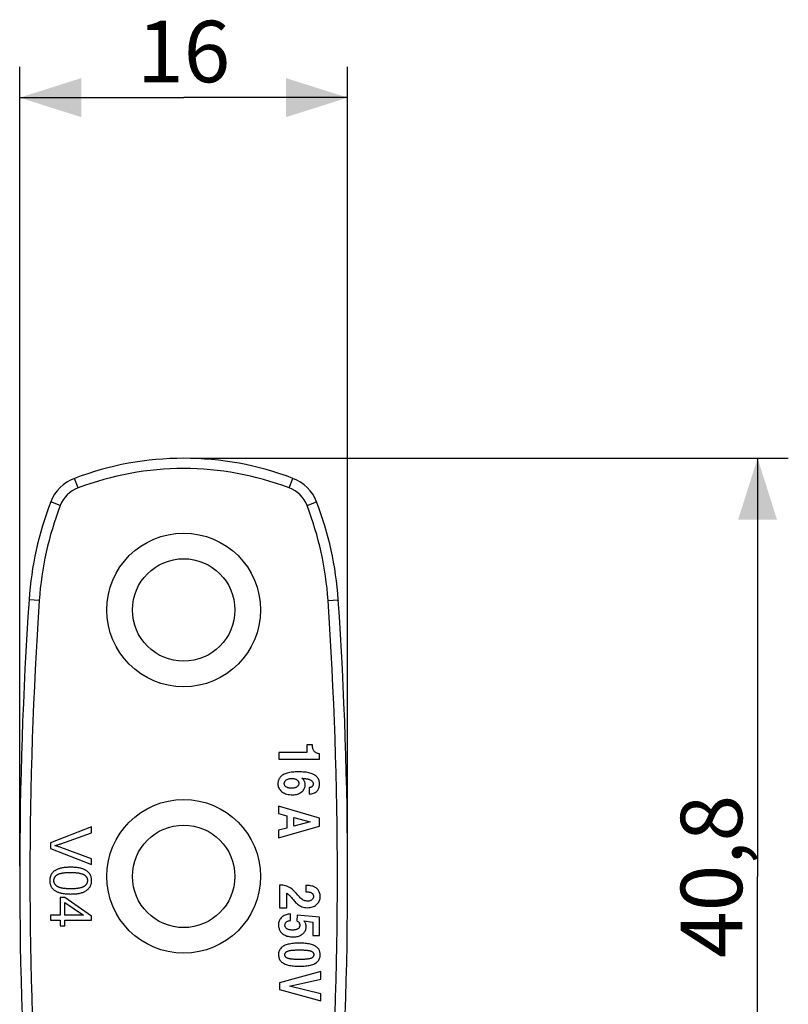
# Model space of a CAD drawing. Units: millimetres. Extents: x -84 to 68, y -51 to 350.
# Drawn here: x -59 to -21, y 302 to 350 of the extents above; entities that cross this region are included whole.
import ezdxf

# ---------------------------------------------------------------- set-up
doc = ezdxf.new("R2010")
doc.units = ezdxf.units.MM
doc.header["$LTSCALE"] = 16.335
doc.layers.get('0').update_dxf_attribs({"linetype": 'CONTINUOUS'})
doc.layers.add('ASSI', color=7, linetype='CONTINUOUS')
doc.layers.add('RACCORDO', color=7, linetype='CONTINUOUS')
doc.styles.get("Standard").update_dxf_attribs({"font": 'txt', "width": 0.8})
doc.dimstyles.new('DIMSTYLE_1', dxfattribs={"dimtxt": 3, "dimasz": 3, "dimexe": 1.5, "dimexo": 0.5, "dimgap": 0.75, "dimtad": 1, "dimtxsty": 'STANDARD', "dimblk": '_FILLED', "dimblk1": '_FILLED', "dimblk2": '_FILLED', "dimcen": 0.09, "dimadec": 0, "dimazin": 0, "dimtfac": 1, "dimtofl": 0, "dimtmove": 0, "dimatfit": 3, "dimldrblk": '_FILLED', "dimfxl": 1, "dimtolj": 1, "dimarcsym": 0})

# ---------------------------------------------------------------- blocks, each defined once
blk = doc.blocks.new('_FILLED')
at = {"color": 0, "linetype": 'BYBLOCK'}
blk.add_solid([(0, 0), (-1, 0.317), (-1, -0.317)], dxfattribs=at)
blk = doc.blocks.new('*D3')
at = {"color": 7, "linetype": 'CONTINUOUS'}
for p, q in [((-50.098, 329.045), (-21.098, 329.045)), ((-22.598, 329.045), (-22.598, 308.645)), ((-22.598, 288.245), (-22.598, 308.645)), ((-50.098, 288.245), (-21.098, 288.245))]:
    blk.add_line(p, q, dxfattribs=at)
at = {"color": 7, "linetype": 'CONTINUOUS', "xscale": 3, "yscale": 3, "zscale": 3}
for p, rotation in [((-22.598, 329.045), 90), ((-22.598, 288.245), 270)]:
    blk.add_blockref('_FILLED', p, dxfattribs=dict(at, rotation=rotation))
at = {"color": 7, "linetype": 'CONTINUOUS', "insert": (-26.348, 308.645), "char_height": 3, "width": 13.17857, "attachment_point": 2, "rotation": 90, "line_spacing_factor": 0.9}
blk.add_mtext('40,8', dxfattribs=at)
blk = doc.blocks.new('*D5')
at = {"color": 7, "linetype": 'CONTINUOUS'}
for p, q in [((-58.598, 309.145), (-58.598, 348.145)), ((-42.598, 309.145), (-42.598, 348.145)), ((-58.598, 346.645), (-50.598, 346.645)), ((-42.598, 346.645), (-50.598, 346.645))]:
    blk.add_line(p, q, dxfattribs=at)
at = {"color": 7, "linetype": 'CONTINUOUS', "xscale": 3, "yscale": 3, "zscale": 3, "rotation": 180}
blk.add_blockref('_FILLED', (-58.598, 346.645), dxfattribs=at)
at = {"color": 7, "linetype": 'CONTINUOUS', "xscale": 3, "yscale": 3, "zscale": 3}
blk.add_blockref('_FILLED', (-42.598, 346.645), dxfattribs=at)
at = {"color": 7, "linetype": 'CONTINUOUS', "insert": (-50.598, 350.395), "char_height": 3, "width": 6.10714, "attachment_point": 2, "line_spacing_factor": 0.9}
blk.add_mtext('16', dxfattribs=at)

msp = doc.modelspace()

# ---------------------------------------------------------------- linework, layer by layer
at = {"color": 7, "linetype": 'CONTINUOUS'}
for p, q in [((-44.583, 315.07), (-44.583, 314.683)), ((-44.31, 315.07), (-44.583, 315.07)), ((-45.949, 314.683), (-45.949, 314.363)), ((-44.583, 314.683), (-45.949, 314.683)), ((-45.949, 314.363), (-43.967, 314.363)), ((-43.967, 314.363), (-43.967, 314.626)), ((-44.469, 312.975), (-44.469, 312.657)), ((-45.979, 312.079), (-45.979, 311.718)), ((-43.975, 311.493), (-45.979, 312.079)), ((-45.979, 311.718), (-45.566, 311.603)), ((-45.566, 311.603), (-45.566, 310.997)), ((-45.22, 311.093), (-45.22, 311.512)), ((-45.22, 311.512), (-44.419, 311.299)), ((-43.975, 311.098), (-43.975, 311.493)), ((-55.098, 311.057), (-57.098, 310.282)), ((-55.098, 310.77), (-55.098, 311.057)), ((-45.979, 310.519), (-43.975, 311.098)), ((-45.566, 310.997), (-45.979, 310.892)), ((-45.979, 310.892), (-45.979, 310.519)), ((-44.419, 311.299), (-45.22, 311.093)), ((-57.098, 310.282), (-57.098, 310.01)), ((-57.098, 310.01), (-55.098, 309.227)), ((-55.098, 309.497), (-56.59, 310.052)), ((-55.098, 309.227), (-55.098, 309.497)), ((-45.918, 308.224), (-45.918, 307.114)), ((-44.637, 308.207), (-44.637, 307.895)), ((-56.62, 307.616), (-56.62, 306.749)), ((-56.394, 307.616), (-56.62, 307.616)), ((-55.098, 306.704), (-56.394, 307.616)), ((-45.572, 307.114), (-45.572, 307.822)), ((-44.952, 307.645), (-45.027, 307.731)), ((-56.394, 306.749), (-56.394, 307.375)), ((-56.394, 307.375), (-55.493, 306.749)), ((-45.918, 307.114), (-45.572, 307.114)), ((-57.098, 306.749), (-57.098, 306.503)), ((-56.62, 306.749), (-57.098, 306.749)), ((-55.493, 306.749), (-56.394, 306.749)), ((-55.098, 306.503), (-55.098, 306.704)), ((-45.388, 306.489), (-45.388, 306.81)), ((-45.059, 306.76), (-45.075, 306.474)), ((-43.97, 306.647), (-45.059, 306.76)), ((-43.97, 305.755), (-43.97, 306.647)), ((-57.098, 306.503), (-56.62, 306.503)), ((-56.62, 306.503), (-56.62, 306.233)), ((-56.62, 306.233), (-56.394, 306.233)), ((-56.394, 306.233), (-56.394, 306.503)), ((-56.394, 306.503), (-55.098, 306.503)), ((-44.729, 306.474), (-44.299, 306.416)), ((-44.299, 306.416), (-44.299, 305.755)), ((-44.299, 305.755), (-43.97, 305.755)), ((-43.914, 304.004), (-45.918, 303.45)), ((-43.914, 303.635), (-43.914, 304.004)), ((-45.918, 303.45), (-45.918, 303.122)), ((-45.442, 303.28), (-43.914, 303.635)), ((-43.914, 302.921), (-45.442, 303.28)), ((-45.918, 303.122), (-43.914, 302.564)), ((-43.914, 302.564), (-43.914, 302.921))]:
    msp.add_line(p, q, dxfattribs=at)
for points in [[(-43.967, 314.626), (-44.003, 314.629), (-44.038, 314.635), (-44.071, 314.644), (-44.102, 314.655), (-44.13, 314.668), (-44.158, 314.684), (-44.184, 314.703), (-44.208, 314.726), (-44.23, 314.75), (-44.249, 314.777), (-44.265, 314.805), (-44.279, 314.836), (-44.29, 314.87), (-44.299, 314.907), (-44.305, 314.945), (-44.309, 314.985), (-44.311, 315.026), (-44.31, 315.07)], [(-45.005, 313.744), (-45.082, 313.743), (-45.155, 313.741), (-45.227, 313.736), (-45.295, 313.73), (-45.361, 313.722), (-45.425, 313.712), (-45.486, 313.7), (-45.544, 313.686), (-45.599, 313.67), (-45.651, 313.651), (-45.699, 313.63), (-45.744, 313.606), (-45.785, 313.58), (-45.822, 313.552), (-45.855, 313.523), (-45.884, 313.492), (-45.909, 313.46), (-45.93, 313.428), (-45.948, 313.396), (-45.962, 313.363), (-45.974, 313.331), (-45.983, 313.3), (-45.988, 313.269), (-45.993, 313.239), (-45.997, 313.21), (-46, 313.183), (-46.002, 313.156)], [(-43.967, 313.14), (-43.969, 313.19), (-43.974, 313.237), (-43.983, 313.282), (-43.994, 313.324), (-44.009, 313.363), (-44.028, 313.4), (-44.05, 313.436), (-44.076, 313.471), (-44.107, 313.504), (-44.141, 313.536), (-44.18, 313.567), (-44.223, 313.596), (-44.271, 313.621), (-44.322, 313.645), (-44.377, 313.665), (-44.435, 313.683), (-44.497, 313.699), (-44.561, 313.711), (-44.629, 313.722), (-44.699, 313.73), (-44.772, 313.737), (-44.847, 313.741), (-44.925, 313.744), (-45.005, 313.744)], [(-45.689, 313.17), (-45.688, 313.194), (-45.684, 313.217), (-45.678, 313.238), (-45.67, 313.259), (-45.659, 313.279), (-45.646, 313.298), (-45.63, 313.317), (-45.612, 313.334), (-45.592, 313.35), (-45.569, 313.365), (-45.545, 313.378), (-45.518, 313.39), (-45.489, 313.4), (-45.459, 313.409), (-45.426, 313.416), (-45.393, 313.42), (-45.357, 313.423), (-45.321, 313.424)], [(-45.321, 313.424), (-45.288, 313.423), (-45.256, 313.421), (-45.226, 313.416), (-45.196, 313.411), (-45.168, 313.404), (-45.141, 313.395), (-45.116, 313.385), (-45.093, 313.373), (-45.072, 313.359), (-45.053, 313.343), (-45.036, 313.326), (-45.021, 313.308), (-45.009, 313.289), (-44.999, 313.269), (-44.991, 313.248), (-44.985, 313.226), (-44.981, 313.203), (-44.98, 313.179)], [(-44.668, 313.122), (-44.669, 313.158), (-44.672, 313.191), (-44.679, 313.223), (-44.687, 313.254), (-44.698, 313.282), (-44.712, 313.308), (-44.728, 313.333), (-44.746, 313.356), (-44.766, 313.377), (-44.789, 313.397), (-44.814, 313.415), (-44.841, 313.432)], [(-44.841, 313.432), (-44.802, 313.43), (-44.764, 313.427), (-44.726, 313.424), (-44.69, 313.42), (-44.655, 313.416), (-44.622, 313.412), (-44.589, 313.406), (-44.557, 313.4), (-44.527, 313.393), (-44.498, 313.385), (-44.47, 313.376), (-44.444, 313.366), (-44.419, 313.355), (-44.396, 313.343), (-44.375, 313.33), (-44.355, 313.315), (-44.338, 313.3), (-44.323, 313.284), (-44.31, 313.267), (-44.299, 313.248), (-44.291, 313.229), (-44.285, 313.208), (-44.281, 313.186), (-44.279, 313.163)], [(-46.002, 313.156), (-45.999, 313.11), (-45.993, 313.065), (-45.981, 313.022), (-45.966, 312.979), (-45.946, 312.938), (-45.922, 312.899), (-45.893, 312.86), (-45.86, 312.824), (-45.821, 312.789), (-45.778, 312.758), (-45.731, 312.729), (-45.679, 312.703), (-45.622, 312.68), (-45.561, 312.661), (-45.496, 312.646), (-45.428, 312.635), (-45.355, 312.628), (-45.279, 312.625)], [(-45.312, 312.946), (-45.349, 312.946), (-45.383, 312.949), (-45.417, 312.952), (-45.449, 312.957), (-45.48, 312.963), (-45.509, 312.971), (-45.537, 312.981), (-45.562, 312.992), (-45.586, 313.004), (-45.608, 313.019), (-45.627, 313.034), (-45.644, 313.051), (-45.657, 313.069), (-45.669, 313.087), (-45.678, 313.107), (-45.684, 313.127), (-45.688, 313.148), (-45.689, 313.17)], [(-44.98, 313.179), (-44.981, 313.158), (-44.985, 313.137), (-44.99, 313.116), (-44.999, 313.096), (-45.009, 313.076), (-45.022, 313.057), (-45.036, 313.04), (-45.053, 313.024), (-45.071, 313.009), (-45.092, 312.996), (-45.114, 312.985), (-45.138, 312.975), (-45.163, 312.966), (-45.19, 312.958), (-45.219, 312.953), (-45.249, 312.949), (-45.28, 312.946), (-45.312, 312.946)], [(-45.279, 312.625), (-45.217, 312.628), (-45.157, 312.635), (-45.1, 312.645), (-45.044, 312.66), (-44.992, 312.679), (-44.943, 312.7), (-44.899, 312.725), (-44.858, 312.752), (-44.822, 312.781), (-44.79, 312.811), (-44.762, 312.843), (-44.738, 312.877), (-44.717, 312.914), (-44.7, 312.953), (-44.686, 312.993), (-44.676, 313.034), (-44.67, 313.078), (-44.668, 313.122)], [(-44.279, 313.163), (-44.281, 313.14), (-44.284, 313.119), (-44.289, 313.099), (-44.296, 313.081), (-44.304, 313.064), (-44.314, 313.048), (-44.326, 313.035), (-44.338, 313.023), (-44.353, 313.012), (-44.369, 313.003), (-44.386, 312.994), (-44.405, 312.988), (-44.425, 312.982), (-44.447, 312.978), (-44.469, 312.975)], [(-44.469, 312.657), (-44.413, 312.665), (-44.36, 312.675), (-44.309, 312.689), (-44.262, 312.704), (-44.218, 312.723), (-44.177, 312.744), (-44.141, 312.768), (-44.108, 312.794), (-44.08, 312.822), (-44.056, 312.852), (-44.035, 312.883), (-44.018, 312.917), (-44.003, 312.954), (-43.99, 312.993), (-43.981, 313.031), (-43.974, 313.068), (-43.969, 313.104), (-43.967, 313.14)], [(-56.879, 310.146), (-56.843, 310.156), (-56.807, 310.167), (-56.77, 310.178), (-56.734, 310.189), (-56.698, 310.2), (-56.662, 310.212), (-56.625, 310.225), (-56.588, 310.237), (-55.098, 310.77)], [(-56.59, 310.052), (-56.628, 310.066), (-56.665, 310.079), (-56.702, 310.091), (-56.739, 310.103), (-56.775, 310.115), (-56.81, 310.126), (-56.845, 310.136), (-56.879, 310.146)], [(-56.112, 309.09), (-56.171, 309.089), (-56.227, 309.087), (-56.281, 309.085), (-56.334, 309.081), (-56.384, 309.076), (-56.431, 309.071), (-56.477, 309.064), (-56.521, 309.057), (-56.562, 309.048), (-56.602, 309.039), (-56.64, 309.029), (-56.676, 309.019), (-56.711, 309.007), (-56.744, 308.994), (-56.776, 308.981), (-56.806, 308.967), (-56.833, 308.953), (-56.859, 308.938), (-56.883, 308.923), (-56.905, 308.908), (-56.926, 308.892)], [(-55.542, 309.017), (-55.577, 309.029), (-55.615, 309.039), (-55.655, 309.048), (-55.697, 309.057), (-55.741, 309.065), (-55.787, 309.071), (-55.836, 309.077), (-55.886, 309.081), (-55.939, 309.085), (-55.995, 309.088), (-56.052, 309.089), (-56.112, 309.09)], [(-55.208, 308.8), (-55.223, 308.818), (-55.239, 308.835), (-55.256, 308.852), (-55.273, 308.868), (-55.292, 308.883), (-55.311, 308.899), (-55.331, 308.913), (-55.353, 308.928), (-55.375, 308.942), (-55.399, 308.956), (-55.425, 308.969), (-55.451, 308.982), (-55.48, 308.994), (-55.51, 309.006), (-55.542, 309.017)], [(-56.926, 308.892), (-56.945, 308.876), (-56.964, 308.859), (-56.981, 308.842), (-56.997, 308.825), (-57.013, 308.807), (-57.027, 308.789), (-57.04, 308.77), (-57.052, 308.751), (-57.064, 308.731), (-57.074, 308.711), (-57.084, 308.69), (-57.093, 308.669), (-57.101, 308.647), (-57.108, 308.625), (-57.114, 308.601), (-57.119, 308.577), (-57.124, 308.552), (-57.128, 308.525), (-57.13, 308.497), (-57.132, 308.468), (-57.132, 308.437)], [(-56.931, 308.437), (-56.93, 308.454), (-56.929, 308.47), (-56.927, 308.485), (-56.925, 308.5), (-56.922, 308.515), (-56.918, 308.529), (-56.913, 308.544), (-56.908, 308.557), (-56.902, 308.571), (-56.896, 308.584), (-56.888, 308.597), (-56.88, 308.61), (-56.872, 308.623), (-56.862, 308.636), (-56.852, 308.648), (-56.841, 308.661), (-56.829, 308.673), (-56.815, 308.686), (-56.801, 308.698), (-56.785, 308.71), (-56.768, 308.723)], [(-56.768, 308.723), (-56.755, 308.732), (-56.74, 308.74), (-56.723, 308.749), (-56.706, 308.757), (-56.686, 308.765), (-56.666, 308.773), (-56.645, 308.78), (-56.622, 308.786), (-56.598, 308.793), (-56.574, 308.798), (-56.55, 308.804), (-56.524, 308.808), (-56.496, 308.813), (-56.466, 308.817), (-56.436, 308.821), (-56.405, 308.824), (-56.373, 308.827), (-56.34, 308.83), (-56.306, 308.832), (-56.271, 308.834), (-56.234, 308.835), (-56.195, 308.836), (-56.154, 308.837), (-56.112, 308.837)], [(-56.112, 308.837), (-56.07, 308.837), (-56.029, 308.836), (-55.989, 308.835), (-55.952, 308.833), (-55.916, 308.831), (-55.881, 308.829), (-55.848, 308.826), (-55.815, 308.823), (-55.784, 308.819), (-55.753, 308.815), (-55.722, 308.81), (-55.694, 308.805), (-55.666, 308.799), (-55.641, 308.793), (-55.616, 308.787), (-55.592, 308.78), (-55.568, 308.773), (-55.546, 308.765), (-55.525, 308.756), (-55.504, 308.748), (-55.485, 308.739), (-55.468, 308.729), (-55.452, 308.72), (-55.437, 308.71)], [(-55.437, 308.71), (-55.423, 308.699), (-55.409, 308.689), (-55.396, 308.678), (-55.384, 308.666), (-55.374, 308.655), (-55.364, 308.644), (-55.354, 308.632), (-55.346, 308.62), (-55.338, 308.608), (-55.331, 308.596), (-55.325, 308.583), (-55.319, 308.571), (-55.314, 308.558), (-55.309, 308.545), (-55.305, 308.531), (-55.302, 308.517), (-55.299, 308.503), (-55.297, 308.488), (-55.295, 308.473), (-55.294, 308.457), (-55.293, 308.44)], [(-55.09, 308.437), (-55.091, 308.47), (-55.093, 308.5), (-55.096, 308.53), (-55.1, 308.558), (-55.106, 308.586), (-55.112, 308.611), (-55.119, 308.636), (-55.127, 308.659), (-55.136, 308.682), (-55.146, 308.704), (-55.157, 308.724), (-55.168, 308.744), (-55.181, 308.764), (-55.194, 308.782), (-55.208, 308.8)], [(-57.132, 308.437), (-57.132, 308.405), (-57.13, 308.373), (-57.127, 308.343), (-57.122, 308.314), (-57.117, 308.287), (-57.111, 308.261), (-57.103, 308.237), (-57.095, 308.213), (-57.086, 308.191), (-57.077, 308.17), (-57.066, 308.149), (-57.055, 308.13), (-57.042, 308.111), (-57.029, 308.092), (-57.015, 308.075)], [(-57.015, 308.075), (-57, 308.057), (-56.984, 308.039), (-56.967, 308.023), (-56.949, 308.007), (-56.931, 307.991), (-56.911, 307.976), (-56.891, 307.961), (-56.869, 307.947), (-56.846, 307.933), (-56.822, 307.919), (-56.797, 307.906), (-56.77, 307.893), (-56.742, 307.881), (-56.712, 307.869), (-56.681, 307.858)], [(-56.767, 308.154), (-56.784, 308.166), (-56.8, 308.179), (-56.816, 308.192), (-56.829, 308.205), (-56.842, 308.218), (-56.854, 308.232), (-56.865, 308.245), (-56.874, 308.258), (-56.883, 308.271), (-56.891, 308.284), (-56.898, 308.297), (-56.904, 308.311), (-56.91, 308.324), (-56.915, 308.337), (-56.919, 308.351), (-56.922, 308.365), (-56.925, 308.379), (-56.928, 308.393), (-56.929, 308.407), (-56.93, 308.422), (-56.931, 308.437)], [(-56.112, 308.038), (-56.15, 308.038), (-56.186, 308.038), (-56.22, 308.039), (-56.253, 308.04), (-56.284, 308.042), (-56.314, 308.044), (-56.345, 308.046), (-56.375, 308.048), (-56.403, 308.051), (-56.431, 308.054), (-56.457, 308.057), (-56.482, 308.061), (-56.507, 308.065), (-56.531, 308.069), (-56.555, 308.073), (-56.577, 308.078), (-56.599, 308.084), (-56.62, 308.089), (-56.639, 308.095), (-56.658, 308.101), (-56.676, 308.107), (-56.694, 308.115), (-56.711, 308.122), (-56.727, 308.13), (-56.741, 308.138), (-56.755, 308.146), (-56.767, 308.154)], [(-55.456, 308.154), (-55.47, 308.145), (-55.485, 308.136), (-55.501, 308.128), (-55.519, 308.119), (-55.538, 308.111), (-55.558, 308.104), (-55.58, 308.096), (-55.602, 308.09), (-55.626, 308.083), (-55.65, 308.078), (-55.674, 308.072), (-55.7, 308.067), (-55.728, 308.063), (-55.758, 308.058), (-55.788, 308.054), (-55.819, 308.051), (-55.851, 308.048), (-55.884, 308.045), (-55.918, 308.043), (-55.953, 308.041), (-55.99, 308.04), (-56.029, 308.039), (-56.07, 308.038), (-56.112, 308.038)], [(-55.293, 308.44), (-55.294, 308.424), (-55.295, 308.408), (-55.297, 308.393), (-55.299, 308.377), (-55.302, 308.363), (-55.306, 308.348), (-55.311, 308.334), (-55.316, 308.32), (-55.322, 308.307), (-55.328, 308.293), (-55.336, 308.28), (-55.344, 308.267), (-55.352, 308.254), (-55.362, 308.242), (-55.372, 308.229), (-55.383, 308.217), (-55.396, 308.204), (-55.409, 308.191), (-55.424, 308.179), (-55.439, 308.166), (-55.456, 308.154)], [(-55.343, 307.955), (-55.322, 307.969), (-55.303, 307.983), (-55.284, 307.998), (-55.267, 308.013), (-55.25, 308.029), (-55.234, 308.045), (-55.219, 308.062), (-55.205, 308.079), (-55.192, 308.097), (-55.179, 308.116), (-55.167, 308.135), (-55.156, 308.155)], [(-55.156, 308.155), (-55.146, 308.175), (-55.137, 308.195), (-55.128, 308.216), (-55.121, 308.237), (-55.114, 308.259), (-55.108, 308.281), (-55.103, 308.305), (-55.098, 308.329), (-55.095, 308.354), (-55.092, 308.381), (-55.091, 308.409), (-55.09, 308.437)], [(-45.027, 307.731), (-45.108, 307.824), (-45.152, 307.872), (-45.201, 307.921), (-45.253, 307.971), (-45.309, 308.018), (-45.369, 308.062), (-45.433, 308.103), (-45.498, 308.138), (-45.562, 308.165), (-45.626, 308.186), (-45.693, 308.202), (-45.765, 308.214), (-45.84, 308.221), (-45.918, 308.224)], [(-43.936, 307.675), (-43.938, 307.72), (-43.943, 307.763), (-43.952, 307.806), (-43.965, 307.847), (-43.981, 307.888), (-43.999, 307.926), (-44.021, 307.96), (-44.044, 307.993), (-44.072, 308.023), (-44.102, 308.052), (-44.136, 308.078), (-44.172, 308.103), (-44.213, 308.125), (-44.256, 308.144), (-44.302, 308.161), (-44.352, 308.175), (-44.404, 308.186), (-44.459, 308.195), (-44.516, 308.202), (-44.575, 308.205), (-44.637, 308.207)], [(-56.681, 307.858), (-56.645, 307.847), (-56.607, 307.837), (-56.567, 307.827), (-56.525, 307.819), (-56.481, 307.811), (-56.435, 307.804), (-56.387, 307.799), (-56.336, 307.794), (-56.284, 307.79), (-56.229, 307.788), (-56.171, 307.786), (-56.112, 307.785)], [(-56.112, 307.785), (-56.065, 307.786), (-56.019, 307.787), (-55.975, 307.788), (-55.932, 307.79), (-55.89, 307.793), (-55.85, 307.796), (-55.812, 307.8), (-55.774, 307.805), (-55.739, 307.81), (-55.704, 307.816), (-55.671, 307.823), (-55.64, 307.83)], [(-55.64, 307.83), (-55.6, 307.842), (-55.561, 307.853), (-55.524, 307.866), (-55.49, 307.879), (-55.457, 307.894), (-55.426, 307.908), (-55.397, 307.923), (-55.369, 307.939), (-55.343, 307.955)], [(-45.572, 307.822), (-45.54, 307.803), (-45.509, 307.782), (-45.479, 307.758), (-45.45, 307.732), (-45.423, 307.704), (-45.395, 307.674), (-45.366, 307.642), (-45.336, 307.608), (-45.306, 307.573), (-45.276, 307.536), (-45.244, 307.498), (-45.21, 307.458), (-45.175, 307.417), (-45.138, 307.374), (-45.096, 307.333), (-45.049, 307.292), (-44.997, 307.252), (-44.943, 307.216), (-44.886, 307.187), (-44.827, 307.162), (-44.765, 307.142), (-44.7, 307.128), (-44.632, 307.12), (-44.561, 307.117)], [(-44.548, 307.437), (-44.592, 307.439), (-44.636, 307.445), (-44.679, 307.455), (-44.72, 307.469), (-44.76, 307.488), (-44.799, 307.511), (-44.838, 307.539), (-44.876, 307.571), (-44.914, 307.606), (-44.952, 307.645)], [(-44.637, 307.895), (-44.607, 307.895), (-44.578, 307.894), (-44.549, 307.892), (-44.522, 307.889), (-44.495, 307.886), (-44.469, 307.882), (-44.445, 307.876), (-44.421, 307.87), (-44.399, 307.862), (-44.379, 307.852), (-44.36, 307.842), (-44.342, 307.83), (-44.327, 307.817), (-44.313, 307.803), (-44.301, 307.788), (-44.291, 307.77), (-44.282, 307.751), (-44.275, 307.731), (-44.27, 307.709), (-44.267, 307.686), (-44.266, 307.662)], [(-44.561, 307.117), (-44.495, 307.12), (-44.431, 307.127), (-44.372, 307.138), (-44.316, 307.154), (-44.264, 307.174), (-44.216, 307.197), (-44.172, 307.223), (-44.132, 307.252), (-44.096, 307.283), (-44.064, 307.316), (-44.035, 307.351), (-44.011, 307.389), (-43.989, 307.43), (-43.971, 307.473), (-43.957, 307.519), (-43.946, 307.568), (-43.939, 307.62), (-43.936, 307.675)], [(-44.266, 307.662), (-44.265, 307.642), (-44.268, 307.622), (-44.274, 307.602), (-44.282, 307.581), (-44.293, 307.561), (-44.306, 307.541), (-44.323, 307.522), (-44.342, 307.504), (-44.364, 307.488), (-44.389, 307.473), (-44.416, 307.461), (-44.446, 307.451), (-44.478, 307.443), (-44.512, 307.439), (-44.548, 307.437)], [(-45.388, 306.81), (-45.444, 306.807), (-45.498, 306.799), (-45.551, 306.788), (-45.603, 306.773), (-45.653, 306.754), (-45.7, 306.732), (-45.742, 306.707), (-45.78, 306.68), (-45.815, 306.649), (-45.847, 306.616), (-45.875, 306.581), (-45.9, 306.543), (-45.922, 306.502), (-45.94, 306.459), (-45.954, 306.415), (-45.964, 306.371), (-45.97, 306.326), (-45.971, 306.281)], [(-45.971, 306.281), (-45.97, 306.233), (-45.965, 306.187), (-45.958, 306.143), (-45.947, 306.101), (-45.934, 306.062), (-45.917, 306.023), (-45.895, 305.984), (-45.869, 305.946), (-45.84, 305.91), (-45.809, 305.877), (-45.776, 305.847), (-45.739, 305.82), (-45.698, 305.795), (-45.654, 305.772), (-45.607, 305.753), (-45.557, 305.735), (-45.503, 305.721), (-45.446, 305.709), (-45.387, 305.7), (-45.325, 305.694), (-45.26, 305.691)], [(-45.659, 306.263), (-45.657, 306.288), (-45.654, 306.312), (-45.647, 306.335), (-45.638, 306.357), (-45.626, 306.378), (-45.612, 306.397), (-45.596, 306.414), (-45.578, 306.429), (-45.557, 306.443), (-45.533, 306.455), (-45.508, 306.465), (-45.48, 306.473), (-45.451, 306.48), (-45.421, 306.486), (-45.388, 306.489)], [(-45.288, 306.02), (-45.324, 306.021), (-45.36, 306.024), (-45.393, 306.029), (-45.426, 306.035), (-45.457, 306.043), (-45.486, 306.052), (-45.513, 306.063), (-45.538, 306.076), (-45.561, 306.09), (-45.582, 306.106), (-45.6, 306.123), (-45.616, 306.141), (-45.63, 306.16), (-45.64, 306.179), (-45.649, 306.199), (-45.654, 306.22), (-45.658, 306.241), (-45.659, 306.263)], [(-44.933, 306.264), (-44.933, 306.242), (-44.936, 306.22), (-44.941, 306.199), (-44.949, 306.179), (-44.959, 306.159), (-44.971, 306.14), (-44.986, 306.122), (-45.003, 306.105), (-45.023, 306.089), (-45.045, 306.075), (-45.07, 306.063), (-45.096, 306.052), (-45.124, 306.042), (-45.154, 306.035), (-45.185, 306.029), (-45.218, 306.024), (-45.252, 306.021), (-45.288, 306.02)], [(-45.26, 305.691), (-45.218, 305.692), (-45.175, 305.695), (-45.131, 305.7), (-45.083, 305.707), (-45.035, 305.717), (-44.987, 305.73), (-44.94, 305.748), (-44.894, 305.77), (-44.852, 305.794), (-44.814, 305.819), (-44.78, 305.847), (-44.749, 305.876), (-44.721, 305.908), (-44.696, 305.941), (-44.676, 305.975), (-44.658, 306.01), (-44.645, 306.045), (-44.634, 306.079), (-44.627, 306.114), (-44.622, 306.148), (-44.62, 306.183)], [(-45.075, 306.474), (-45.053, 306.463), (-45.032, 306.45), (-45.013, 306.436), (-44.996, 306.421), (-44.981, 306.405), (-44.968, 306.387), (-44.957, 306.369), (-44.948, 306.351), (-44.941, 306.331), (-44.937, 306.31), (-44.934, 306.288), (-44.933, 306.264)], [(-44.62, 306.183), (-44.621, 306.219), (-44.624, 306.255), (-44.631, 306.289), (-44.64, 306.322), (-44.651, 306.354), (-44.666, 306.384), (-44.684, 306.415), (-44.705, 306.445), (-44.729, 306.474)], [(-44.953, 305.386), (-45.029, 305.385), (-45.102, 305.383), (-45.173, 305.378), (-45.242, 305.373), (-45.308, 305.365), (-45.372, 305.356), (-45.433, 305.345), (-45.492, 305.332), (-45.547, 305.317), (-45.601, 305.301), (-45.651, 305.282), (-45.698, 305.261), (-45.741, 305.238), (-45.78, 305.212), (-45.816, 305.183), (-45.849, 305.151), (-45.878, 305.116), (-45.903, 305.079), (-45.925, 305.04), (-45.942, 304.998), (-45.956, 304.956), (-45.965, 304.913), (-45.97, 304.869), (-45.971, 304.823)], [(-43.936, 304.823), (-43.938, 304.85), (-43.94, 304.878), (-43.944, 304.906), (-43.949, 304.936), (-43.956, 304.967), (-43.965, 304.998), (-43.977, 305.03), (-43.992, 305.063), (-44.011, 305.095), (-44.035, 305.126), (-44.063, 305.156), (-44.095, 305.184), (-44.131, 305.211), (-44.17, 305.237), (-44.213, 305.26), (-44.258, 305.282), (-44.308, 305.301), (-44.36, 305.318), (-44.415, 305.334), (-44.473, 305.347), (-44.534, 305.358), (-44.597, 305.367), (-44.664, 305.374), (-44.732, 305.379), (-44.803, 305.383), (-44.877, 305.385), (-44.953, 305.386)], [(-45.971, 304.823), (-45.968, 304.773), (-45.962, 304.725), (-45.952, 304.68), (-45.938, 304.637), (-45.92, 304.597), (-45.899, 304.56), (-45.875, 304.526), (-45.848, 304.494), (-45.817, 304.465), (-45.782, 304.436), (-45.742, 304.41), (-45.699, 304.386), (-45.652, 304.364), (-45.602, 304.345), (-45.549, 304.328), (-45.493, 304.313), (-45.434, 304.301), (-45.372, 304.29), (-45.308, 304.281), (-45.242, 304.273), (-45.173, 304.267), (-45.102, 304.263), (-45.029, 304.261), (-44.953, 304.26)], [(-45.659, 304.823), (-45.658, 304.845), (-45.655, 304.866), (-45.649, 304.886), (-45.641, 304.905), (-45.631, 304.922), (-45.62, 304.938), (-45.606, 304.951), (-45.59, 304.964), (-45.573, 304.975), (-45.554, 304.985), (-45.534, 304.994), (-45.512, 305.002), (-45.49, 305.01), (-45.466, 305.017), (-45.441, 305.023), (-45.415, 305.029), (-45.389, 305.033), (-45.361, 305.037), (-45.332, 305.041), (-45.302, 305.044), (-45.271, 305.046), (-45.24, 305.049), (-45.207, 305.051), (-45.174, 305.052), (-45.14, 305.054), (-45.104, 305.055), (-45.068, 305.056), (-45.03, 305.056), (-44.992, 305.056), (-44.913, 305.056)], [(-44.953, 304.589), (-44.992, 304.59), (-45.031, 304.59), (-45.069, 304.591), (-45.105, 304.592), (-45.141, 304.593), (-45.175, 304.594), (-45.209, 304.596), (-45.242, 304.598), (-45.274, 304.6), (-45.305, 304.603), (-45.335, 304.606), (-45.364, 304.61), (-45.392, 304.614), (-45.419, 304.619), (-45.445, 304.625), (-45.471, 304.631), (-45.495, 304.637), (-45.518, 304.645), (-45.54, 304.654), (-45.561, 304.664), (-45.579, 304.675), (-45.596, 304.687), (-45.611, 304.7), (-45.624, 304.714), (-45.635, 304.73), (-45.644, 304.746), (-45.65, 304.763), (-45.655, 304.782), (-45.658, 304.802), (-45.659, 304.823)], [(-44.249, 304.823), (-44.25, 304.802), (-44.253, 304.782), (-44.257, 304.764), (-44.264, 304.746), (-44.272, 304.73), (-44.283, 304.715), (-44.295, 304.701), (-44.31, 304.687), (-44.327, 304.675), (-44.345, 304.664), (-44.366, 304.654), (-44.387, 304.645), (-44.41, 304.637), (-44.434, 304.63), (-44.46, 304.624), (-44.486, 304.619), (-44.513, 304.614), (-44.541, 304.61), (-44.57, 304.606), (-44.6, 304.603), (-44.631, 304.601), (-44.663, 304.598), (-44.696, 304.596), (-44.73, 304.594), (-44.764, 304.593), (-44.8, 304.592), (-44.837, 304.591), (-44.874, 304.59), (-44.913, 304.59), (-44.953, 304.589)], [(-44.953, 304.26), (-44.877, 304.261), (-44.803, 304.263), (-44.731, 304.268), (-44.662, 304.273), (-44.596, 304.28), (-44.532, 304.289), (-44.47, 304.3), (-44.411, 304.313), (-44.355, 304.328), (-44.302, 304.345), (-44.252, 304.365), (-44.205, 304.387), (-44.162, 304.411), (-44.123, 304.438), (-44.088, 304.467), (-44.057, 304.497), (-44.03, 304.528), (-44.007, 304.562), (-43.987, 304.599), (-43.969, 304.638), (-43.956, 304.68), (-43.946, 304.725), (-43.939, 304.773), (-43.936, 304.823)], [(-44.913, 305.056), (-44.874, 305.056), (-44.836, 305.056), (-44.799, 305.055), (-44.763, 305.054), (-44.728, 305.052), (-44.694, 305.05), (-44.661, 305.048), (-44.629, 305.046), (-44.598, 305.043), (-44.568, 305.04), (-44.539, 305.036), (-44.511, 305.032), (-44.484, 305.027), (-44.458, 305.022), (-44.433, 305.015), (-44.409, 305.008), (-44.386, 305), (-44.365, 304.991), (-44.345, 304.981), (-44.327, 304.97), (-44.31, 304.957), (-44.295, 304.944), (-44.283, 304.93), (-44.272, 304.915), (-44.264, 304.9), (-44.257, 304.882), (-44.253, 304.864), (-44.25, 304.844), (-44.249, 304.823)]]:
    msp.add_lwpolyline(points, dxfattribs=at)
for centre in [(-50.598, 321.645), (-50.598, 308.645)]:
    msp.add_circle(centre, 2.5, dxfattribs=at)
at = {"layer": 'ASSI', "color": 7, "linetype": 'CONTINUOUS'}
for centre in [(-50.598, 321.645), (-50.598, 308.645)]:
    msp.add_circle(centre, 3.75, dxfattribs=at)
for start, end in [(359.92707, 359.93294), (359.43948, 359.67966)]:
    msp.add_arc((-242.598, 308.645), 200, start, end, dxfattribs=at)
at = {"layer": 'RACCORDO', "color": 253, "linetype": 'CONTINUOUS'}
for p, q in [((-55.753, 327.598), (-55.93, 328.065)), ((-45.444, 327.598), (-45.266, 328.065)), ((-56.619, 326.736), (-57.085, 326.916)), ((-44.578, 326.736), (-44.112, 326.916)), ((-57.643, 322.111), (-58.142, 322.145)), ((-43.553, 322.111), (-43.055, 322.145))]:
    msp.add_line(p, q, dxfattribs=at)
at = {"layer": 'RACCORDO', "color": 7, "linetype": 'CONTINUOUS'}
msp.add_line((-43.051, 322.095), (-43.055, 322.145), dxfattribs=at)
for centre, radius, start, end in [((-50.598, 314.045), 15, 69.1783, 110.8217), ((-55.219, 326.196), 2, 110.8217, 158.8859), ((-45.977, 326.196), 2, 21.1141, 69.1783), ((-41.879, 321.045), 16.3, 158.8859, 176.1296), ((-59.317, 321.045), 16.3, 3.8704, 21.1141), ((141.402, 308.645), 200, 176.12959, 183.87041), ((-242.598, 308.645), 200, 356.12959, 3.87041)]:
    msp.add_arc(centre, radius, start, end, dxfattribs=at)
at = {"layer": 'RACCORDO', "color": 253, "linetype": 'CONTINUOUS'}
for centre, radius, start, end in [((-50.598, 314.045), 14.5, 69.1783, 110.8217), ((-55.219, 326.196), 1.5, 110.8217, 158.8859), ((-45.977, 326.196), 1.5, 21.1141, 69.1783), ((-41.879, 321.045), 15.8, 158.8859, 176.1296), ((-59.317, 321.045), 15.8, 3.8704, 21.1141), ((141.402, 308.645), 199.5, 176.12959, 183.87041), ((-242.598, 308.645), 199.5, 356.12959, 3.87041)]:
    msp.add_arc(centre, radius, start, end, dxfattribs=at)

# ---------------------------------------------------------------- dimensions: what is measured, and where the dimension line sits
at = {"color": 7, "linetype": 'CONTINUOUS'}
for base, p1, p2, angle, picture, middle in [((-58.598, 346.645), (-42.598, 308.645), (-58.598, 308.645), 180, '*D5', (-51.027, 346.645)), ((-22.598, 288.245), (-50.598, 329.045), (-50.598, 288.245), 270, '*D3', (-22.598, 308.216))]:
    dim = msp.add_linear_dim(base=base, p1=p1, p2=p2, angle=angle, dimstyle='DIMSTYLE_1', dxfattribs=at)
    dim.commit()
    dim.dimension.update_dxf_attribs({"geometry": picture, "text_midpoint": middle, "dimtype": 160})

doc.saveas('drawing.dxf')
